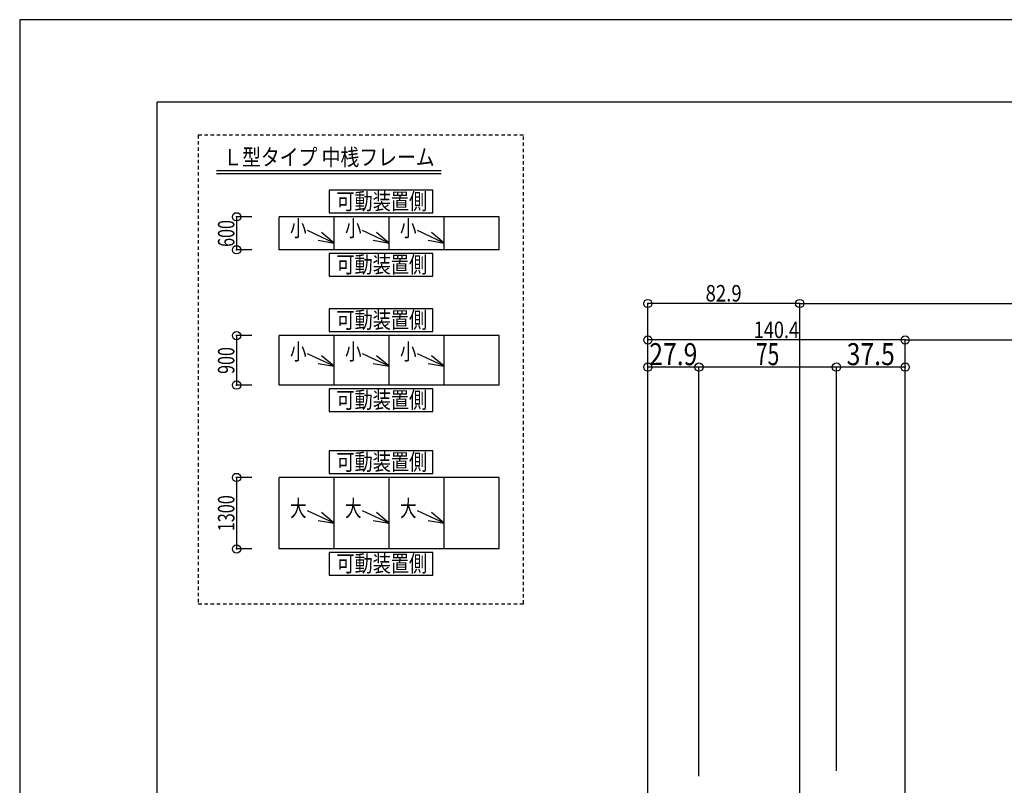
# Model space of a CAD drawing. Extents: x -210 to 210, y -148 to 148.
# Drawn here: x -210 to -31, y 9 to 148 of the extents above; entities that cross this region are included whole.
import ezdxf
from ezdxf.enums import TextEntityAlignment as Align

# ---------------------------------------------------------------- set-up
doc = ezdxf.new("R2010")
doc.units = 0
doc.header["$LTSCALE"] = 10
doc.header["$MEASUREMENT"] = 0
doc.header["$PDMODE"] = 32
doc.header["$PDSIZE"] = 1.5
doc.linetypes.add('DOT', pattern=[0.1125, 0.0625, -0.05])
for name, color, linetype in [('型材断面', 47, 'CONTINUOUS'), ('寸法', 80, 'CONTINUOUS'), ('文字', 79, 'CONTINUOUS'), ('通り芯', 15, 'CONTINUOUS')]:
    doc.layers.add(name, color=color, linetype=linetype)
doc.styles.add('TextStyle03', font='MONOTXT', dxfattribs={"height": 1, "bigfont": 'BIGFONT'})

# ---------------------------------------------------------------- blocks, each defined once
blk = doc.blocks.new('*U22')
at = {"layer": '型材断面', "linetype": 'Continuous'}
for p in [(-185, -133.5), (195, 133.5)]:
    blk.add_line(p, (-185, 133.5), dxfattribs=at)
blk = doc.blocks.new('*U37')
at = {"layer": '寸法', "color": 0, "linetype": 'ByBlock'}
for p in [(-48.95758, 90.256263), (40.546255, -57.598057)]:
    blk.add_line(p, (40.546255, 90.256263), dxfattribs=at)
at = {"layer": '寸法', "color": 0}
blk.add_point((40.546255, 90.256263), dxfattribs=at)
at = {"layer": '寸法', "color": 0, "linetype": 'Continuous', "style": 'TextStyle03'}
blk.add_text('有効開口', height=3.5, dxfattribs=at).set_placement((-11.925, 90.6), (3.425, 90.6), align=Align.FIT)
blk = doc.blocks.new('*U40')
at = {"layer": '寸法', "color": 0, "linetype": 'ByBlock'}
for p, q in [((-95.757582, -17.564265), (-95.757582, 96.888992)), ((-68.12426, 96.888992), (-95.757582, 96.888992)), ((-68.12426, 4.435745), (-68.12426, 96.888992))]:
    blk.add_line(p, q, dxfattribs=at)
at = {"layer": '寸法', "color": 0}
for p in [(-95.757582, 96.888992), (-68.12426, 96.888992)]:
    blk.add_point(p, dxfattribs=at)
at = {"layer": '寸法', "color": 0, "linetype": 'Continuous', "style": 'TextStyle03'}
blk.add_text('82.9', height=3, dxfattribs=at).set_placement((-85.25625, 97.25), (-78.69375, 97.25), align=Align.FIT)
blk = doc.blocks.new('*U41')
at = {"layer": '寸法', "color": 0, "linetype": 'ByBlock'}
for p, q in [((-95.757582, -17.564265), (-95.757582, 90.256263)), ((-48.9576, 90.256263), (-95.757582, 90.256263)), ((-48.9576, -56.98917), (-48.9576, 90.256263))]:
    blk.add_line(p, q, dxfattribs=at)
at = {"layer": '寸法', "color": 0}
for p in [(-95.757582, 90.256263), (-48.9576, 90.256263)]:
    blk.add_point(p, dxfattribs=at)
at = {"layer": '寸法', "color": 0, "linetype": 'Continuous', "style": 'TextStyle03'}
blk.add_text('140.4', height=3, dxfattribs=at).set_placement((-76.5, 90.6), (-68.25, 90.6), align=Align.FIT)
blk = doc.blocks.new('*U42')
at = {"layer": '寸法', "color": 0, "linetype": 'ByBlock'}
for p in [(-68.12426, 96.888992), (59.712935, 1.435745)]:
    blk.add_line(p, (59.712935, 96.888992), dxfattribs=at)
at = {"layer": '寸法', "color": 0}
blk.add_point((59.712935, 96.888992), dxfattribs=at)
at = {"layer": '寸法', "color": 0, "linetype": 'Continuous', "style": 'TextStyle03'}
blk.add_text('呼称寸法', height=3.5, dxfattribs=at).set_placement((-11.925, 97.225), (3.425, 97.225), align=Align.FIT)
blk = doc.blocks.new('*U60')
at = {"layer": '寸法', "linetype": 'Continuous'}
for p in [(-61.4576, 11.90241), (-48.95758, 85.3233)]:
    blk.add_line(p, (-61.4576, 85.3233), dxfattribs=at)
at = {"layer": '寸法'}
for p in [(-61.4576, 85.3233), (-48.95758, 85.3233)]:
    blk.add_point(p, dxfattribs=at)
at = {"layer": '寸法', "linetype": 'Continuous', "style": 'TextStyle03'}
blk.add_text('37.5', height=4, dxfattribs=at).set_placement((-59.6, 85.675), (-50.85, 85.675), align=Align.FIT)
blk = doc.blocks.new('*U61')
at = {"layer": '寸法', "linetype": 'Continuous'}
for p in [(-86.4576, 10.935743), (-61.4576, 85.3233)]:
    blk.add_line(p, (-86.4576, 85.3233), dxfattribs=at)
at = {"layer": '寸法'}
blk.add_point((-86.4576, 85.3233), dxfattribs=at)
at = {"layer": '寸法', "linetype": 'Continuous', "style": 'TextStyle03'}
blk.add_text('75', height=4, dxfattribs=at).set_placement((-76.1, 85.675), (-71.85, 85.675), align=Align.FIT)
blk = doc.blocks.new('*U62')
at = {"layer": '寸法', "linetype": 'Continuous'}
for p in [(-95.757585, -15.564265), (-86.4576, 85.3233)]:
    blk.add_line(p, (-95.757585, 85.3233), dxfattribs=at)
at = {"layer": '寸法'}
blk.add_point((-95.757585, 85.3233), dxfattribs=at)
at = {"layer": '寸法', "linetype": 'Continuous', "style": 'TextStyle03'}
blk.add_text('27.9', height=4, dxfattribs=at).set_placement((-95.5, 85.675), (-86.75, 85.675), align=Align.FIT)
blk = doc.blocks.new('*U135')
at = {"layer": '寸法', "linetype": 'Continuous'}
for p, q in [((-167.7851, 112.65551), (-170.561323, 112.65551)), ((-170.561323, 112.65551), (-170.561323, 106.65551)), ((-167.7851, 106.65551), (-170.561323, 106.65551))]:
    blk.add_line(p, q, dxfattribs=at)
at = {"layer": '寸法'}
for p in [(-170.561323, 112.65551), (-170.561323, 106.65551)]:
    blk.add_point(p, dxfattribs=at)
at = {"layer": '寸法', "linetype": 'Continuous', "style": 'TextStyle03'}
blk.add_text('600', height=3, rotation=90, dxfattribs=at).set_placement((-170.95, 107.1875), (-170.95, 112.0625), align=Align.FIT)
blk = doc.blocks.new('*U136')
at = {"layer": '寸法', "linetype": 'Continuous'}
for p, q in [((-167.7851, 91.049647), (-170.561323, 91.049647)), ((-170.561323, 91.049647), (-170.561323, 82.049647)), ((-167.7851, 82.049647), (-170.561323, 82.049647))]:
    blk.add_line(p, q, dxfattribs=at)
at = {"layer": '寸法'}
for p in [(-170.561323, 91.049647), (-170.561323, 82.049647)]:
    blk.add_point(p, dxfattribs=at)
at = {"layer": '寸法', "linetype": 'Continuous', "style": 'TextStyle03'}
blk.add_text('900', height=3, rotation=90, dxfattribs=at).set_placement((-170.95, 84.0875), (-170.95, 88.9625), align=Align.FIT)
blk = doc.blocks.new('*U137')
at = {"layer": '寸法', "linetype": 'Continuous'}
for p, q in [((-167.7851, 65.2516), (-170.561323, 65.2516)), ((-170.561323, 65.2516), (-170.561323, 52.2516)), ((-167.7851, 52.2516), (-170.561323, 52.2516))]:
    blk.add_line(p, q, dxfattribs=at)
at = {"layer": '寸法'}
for p in [(-170.561323, 65.2516), (-170.561323, 52.2516)]:
    blk.add_point(p, dxfattribs=at)
at = {"layer": '寸法', "linetype": 'Continuous', "style": 'TextStyle03'}
blk.add_text('1300', height=3, rotation=90, dxfattribs=at).set_placement((-170.95, 55.46875), (-170.95, 62.03125), align=Align.FIT)
blk = doc.blocks.new('*U138')
at = {"layer": '寸法', "linetype": 'Continuous'}
blk.add_line((-152.7851, 107.88499), (-157.629562, 110.140037), dxfattribs=at)
blk.add_lwpolyline([(-155.739872, 108.40395), (-152.7851, 107.88499), (-155.084527, 109.811808)], dxfattribs=at)
blk = doc.blocks.new('*U139')
at = {"layer": '寸法', "linetype": 'Continuous'}
blk.add_line((-142.7851, 107.88499), (-147.629562, 110.140037), dxfattribs=at)
blk.add_lwpolyline([(-145.739872, 108.40395), (-142.7851, 107.88499), (-145.084527, 109.811808)], dxfattribs=at)
blk = doc.blocks.new('*U140')
at = {"layer": '寸法', "linetype": 'Continuous'}
blk.add_line((-132.7851, 107.88499), (-137.629562, 110.140037), dxfattribs=at)
blk.add_lwpolyline([(-135.739872, 108.40395), (-132.7851, 107.88499), (-135.084527, 109.811808)], dxfattribs=at)
blk = doc.blocks.new('*U141')
at = {"layer": '寸法', "linetype": 'Continuous'}
blk.add_line((-152.7851, 85.472938), (-157.629562, 87.727985), dxfattribs=at)
blk.add_lwpolyline([(-155.739872, 85.991898), (-152.7851, 85.472938), (-155.084527, 87.399755)], dxfattribs=at)
blk = doc.blocks.new('*U142')
at = {"layer": '寸法', "linetype": 'Continuous'}
blk.add_line((-142.7851, 85.472938), (-147.629562, 87.727985), dxfattribs=at)
blk.add_lwpolyline([(-145.739872, 85.991898), (-142.7851, 85.472938), (-145.084527, 87.399755)], dxfattribs=at)
blk = doc.blocks.new('*U143')
at = {"layer": '寸法', "linetype": 'Continuous'}
blk.add_line((-132.7851, 85.472938), (-137.629562, 87.727985), dxfattribs=at)
blk.add_lwpolyline([(-135.739872, 85.991898), (-132.7851, 85.472938), (-135.084527, 87.399755)], dxfattribs=at)
blk = doc.blocks.new('*U144')
at = {"layer": '寸法', "linetype": 'Continuous'}
blk.add_line((-152.7851, 56.93385), (-157.629562, 59.188897), dxfattribs=at)
blk.add_lwpolyline([(-155.739872, 57.45281), (-152.7851, 56.93385), (-155.084527, 58.860668)], dxfattribs=at)
blk = doc.blocks.new('*U145')
at = {"layer": '寸法', "linetype": 'Continuous'}
blk.add_line((-142.7851, 56.93385), (-147.629562, 59.188897), dxfattribs=at)
blk.add_lwpolyline([(-145.739872, 57.45281), (-142.7851, 56.93385), (-145.084527, 58.860668)], dxfattribs=at)
blk = doc.blocks.new('*U146')
at = {"layer": '寸法', "linetype": 'Continuous'}
blk.add_line((-132.7851, 56.93385), (-137.629562, 59.188897), dxfattribs=at)
blk.add_lwpolyline([(-135.739872, 57.45281), (-132.7851, 56.93385), (-135.084527, 58.860668)], dxfattribs=at)

msp = doc.modelspace()

# ---------------------------------------------------------------- linework, layer by layer
at = {"layer": '型材断面', "linetype": 'Continuous'}
for p, q in [((-174.22928, 121.05505), (-133.369765, 121.05505)), ((-174.22928, 120.55505), (-133.369765, 120.55505)), ((-122.7851, 112.65551), (-162.7851, 112.65551)), ((-162.7851, 106.65551), (-162.7851, 112.65551)), ((-152.7851, 106.65551), (-152.7851, 112.65551)), ((-142.7851, 106.65551), (-142.7851, 112.65551)), ((-132.7851, 106.65551), (-132.7851, 112.65551)), ((-122.7851, 106.65551), (-122.7851, 112.65551)), ((-122.7851, 106.65551), (-162.7851, 106.65551)), ((-122.7851, 91.049647), (-162.7851, 91.049647)), ((-162.7851, 82.049647), (-162.7851, 91.049647)), ((-152.7851, 82.049647), (-152.7851, 91.049647)), ((-142.7851, 82.049647), (-142.7851, 91.049647)), ((-132.7851, 82.049647), (-132.7851, 91.049647)), ((-122.7851, 82.049647), (-122.7851, 91.049647)), ((-122.7851, 82.049647), (-162.7851, 82.049647)), ((-122.7851, 82.049647), (-162.7851, 82.049647)), ((-122.7851, 65.2516), (-162.7851, 65.2516)), ((-162.7851, 52.2516), (-162.7851, 65.2516)), ((-152.7851, 52.2516), (-152.7851, 65.2516)), ((-142.7851, 52.2516), (-142.7851, 65.2516)), ((-132.7851, 52.2516), (-132.7851, 65.2516)), ((-122.7851, 52.2516), (-122.7851, 65.2516)), ((-122.7851, 52.2516), (-162.7851, 52.2516))]:
    msp.add_line(p, q, dxfattribs=at)
at = {"layer": '型材断面', "linetype": 'DOT'}
msp.add_lwpolyline([(-118.401045, 127.525483), (-177.523053, 127.525483), (-177.523053, 42.283328), (-118.401045, 42.283328)], close=True, dxfattribs=at)
at = {"layer": '型材断面', "linetype": 'Continuous'}
for points in [[(-134.883635, 117.505185), (-153.69471, 117.505185), (-153.69471, 113.366748), (-134.883635, 113.366748)], [(-134.883635, 106.003557), (-153.69471, 106.003557), (-153.69471, 101.86512), (-134.883635, 101.86512)], [(-134.883635, 95.935155), (-153.69471, 95.935155), (-153.69471, 91.796717), (-134.883635, 91.796717)], [(-134.883635, 81.37001), (-153.69471, 81.37001), (-153.69471, 77.231573), (-134.883635, 77.231573)], [(-134.883635, 70.083365), (-153.69471, 70.083365), (-153.69471, 65.944928), (-134.883635, 65.944928)], [(-134.883635, 51.598022), (-153.69471, 51.598022), (-153.69471, 47.459585), (-134.883635, 47.459585)]]:
    msp.add_lwpolyline(points, close=True, dxfattribs=at)
at = {"layer": '通り芯', "linetype": 'Continuous'}
msp.add_lwpolyline([(-210, -148.5), (210, -148.5), (210, 148.5), (-210, 148.5)], close=True, dxfattribs=at)

# ---------------------------------------------------------------- block references
at = {"layer": '型材断面', "linetype": 'Continuous'}
msp.add_blockref('*U22', (0, 0), dxfattribs=at)
at = {"layer": '寸法', "linetype": 'Continuous'}
for name in ['*U135', '*U138', '*U139', '*U140', '*U40', '*U42', '*U41', '*U37', '*U136', '*U62', '*U61', '*U60', '*U141', '*U142', '*U143', '*U137', '*U144', '*U145', '*U146']:
    msp.add_blockref(name, (0, 0), dxfattribs=at)

# ---------------------------------------------------------------- texts
at = {"layer": '文字', "linetype": 'Continuous', "style": 'TextStyle03'}
for s, p, p2 in [('Ｌ型タイプ 中桟フレーム', (-172.975, 122), (-134.5375, 122)), ('可動装置側', (-152.4, 113.975), (-135.9, 113.975)), ('小', (-160.825, 109.075), (-157.825, 109.075)), ('小', (-150.825, 109.075), (-147.825, 109.075)), ('小', (-140.825, 109.075), (-137.825, 109.075)), ('可動装置側', (-152.4, 102.475), (-135.9, 102.475)), ('可動装置側', (-152.4, 92.4), (-135.9, 92.4)), ('小', (-160.825, 86.65), (-157.825, 86.65)), ('小', (-150.825, 86.65), (-147.825, 86.65)), ('小', (-140.825, 86.65), (-137.825, 86.65)), ('可動装置側', (-152.4, 77.85), (-135.9, 77.85)), ('可動装置側', (-152.4, 66.575), (-135.9, 66.575)), ('大', (-160.825, 58.125), (-157.825, 58.125)), ('大', (-150.825, 58.125), (-147.825, 58.125)), ('大', (-140.825, 58.125), (-137.825, 58.125)), ('可動装置側', (-152.4, 48.1), (-135.9, 48.1))]:
    msp.add_text(s, height=3, dxfattribs=at).set_placement(p, p2, align=Align.FIT)

doc.saveas('drawing.dxf')
